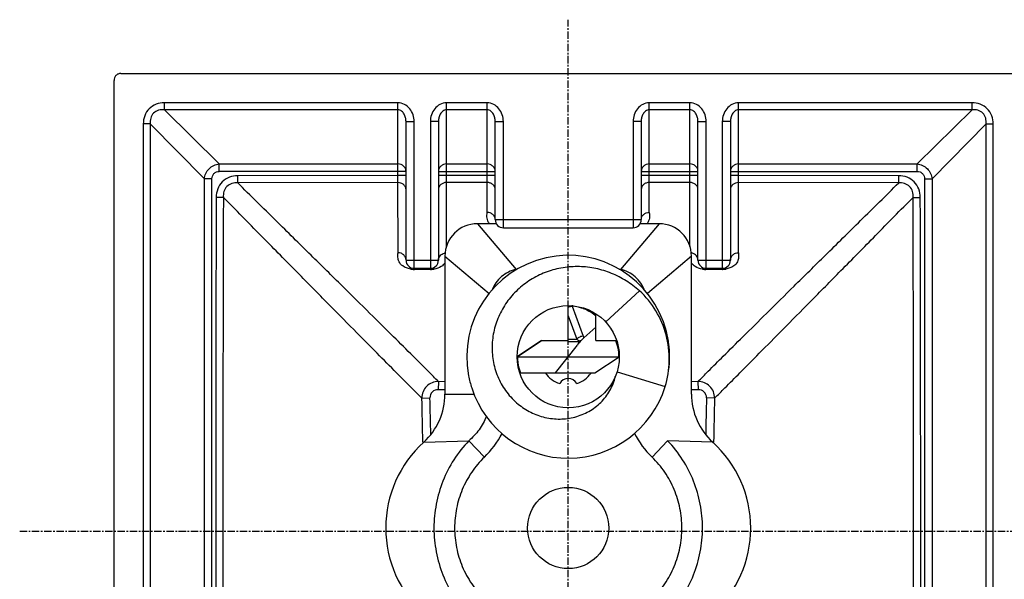
# Model space of a CAD drawing. Units: inches. Extents: x -1473 to 678, y 225 to 1116.
# Drawn here: x -289 to -228, y 1078 to 1112 of the extents above; entities that cross this region are included whole.
import ezdxf

# ---------------------------------------------------------------- set-up
doc = ezdxf.new("R2010")
doc.units = ezdxf.units.IN
doc.header["$LTSCALE"] = 1.21
doc.header["$MEASUREMENT"] = 0
doc.linetypes.add('CENTER', pattern=[0.6, 0.375, -0.075, 0.075, -0.075])
doc.layers.get('0').update_dxf_attribs({"linetype": 'CONTINUOUS'})
doc.layers.add('02___PRT_ALL_AXES', color=7, linetype='CONTINUOUS')

msp = doc.modelspace()

# ---------------------------------------------------------------- linework, layer by layer
at = {"color": 1, "linetype": 'CENTER'}
for p, q in [((-254.857, 1046.341), (-254.857, 1112.344)), ((-288.672, 1080.827), (391.903, 1080.827))]:
    msp.add_line(p, q, dxfattribs=at)
at = {"color": 7, "linetype": 'Continuous'}
for p, q in [((-282.429, 1109.027), (-227.285, 1109.027)), ((-282.857, 1053.455), (-282.857, 1108.599)), ((-279.752, 1106.789), (-279.752, 1107.222)), ((-265.357, 1107.222), (-279.752, 1107.222)), ((-265.357, 1102.749), (-265.357, 1107.222)), ((-262.357, 1102.752), (-262.357, 1107.222)), ((-259.857, 1107.222), (-262.357, 1107.222)), ((-259.857, 1102.754), (-259.857, 1107.222)), ((-249.857, 1102.754), (-249.857, 1107.222)), ((-247.357, 1107.222), (-249.857, 1107.222)), ((-247.357, 1102.752), (-247.357, 1107.222)), ((-244.357, 1102.749), (-244.357, 1107.222)), ((-229.961, 1107.222), (-244.357, 1107.222)), ((-229.961, 1106.789), (-229.961, 1107.222)), ((-265.357, 1106.789), (-279.752, 1106.789)), ((-279.752, 1106.789), (-276.366, 1103.454)), ((-259.857, 1106.789), (-262.357, 1106.789)), ((-247.357, 1106.789), (-249.857, 1106.789)), ((-229.961, 1106.789), (-244.357, 1106.789)), ((-233.348, 1103.454), (-229.961, 1106.789)), ((-264.857, 1097.527), (-264.857, 1106.071)), ((-264.857, 1106.071), (-264.357, 1106.071)), ((-264.357, 1097.027), (-264.357, 1106.071)), ((-263.357, 1106.071), (-263.357, 1097.027)), ((-262.857, 1106.071), (-263.357, 1106.071)), ((-262.857, 1106.071), (-262.857, 1097.527)), ((-259.357, 1100.027), (-259.357, 1106.071)), ((-259.357, 1106.071), (-258.857, 1106.071)), ((-258.857, 1099.527), (-258.857, 1106.071)), ((-250.857, 1106.071), (-250.857, 1099.527)), ((-250.357, 1106.071), (-250.857, 1106.071)), ((-250.357, 1106.071), (-250.357, 1100.027)), ((-246.857, 1097.527), (-246.857, 1106.071)), ((-246.857, 1106.071), (-246.357, 1106.071)), ((-246.357, 1097.027), (-246.357, 1106.071)), ((-245.357, 1106.071), (-245.357, 1097.027)), ((-244.857, 1106.071), (-245.357, 1106.071)), ((-244.857, 1106.071), (-244.857, 1097.527)), ((-281.052, 1105.922), (-281.052, 1056.131)), ((-280.619, 1105.922), (-281.052, 1105.922)), ((-280.619, 1105.922), (-280.619, 1056.131)), ((-280.619, 1105.922), (-277.284, 1102.536)), ((-232.43, 1102.536), (-229.095, 1105.922)), ((-229.095, 1056.131), (-229.095, 1105.922)), ((-229.095, 1105.922), (-228.661, 1105.922)), ((-228.661, 1056.131), (-228.661, 1105.922)), ((-276.366, 1102.995), (-276.366, 1103.454)), ((-276.366, 1103.454), (-265.357, 1103.454)), ((-264.857, 1102.995), (-276.366, 1102.995)), ((-262.857, 1102.995), (-259.357, 1102.995)), ((-262.357, 1103.454), (-259.857, 1103.454)), ((-250.357, 1102.995), (-246.857, 1102.995)), ((-249.857, 1103.454), (-247.357, 1103.454)), ((-244.857, 1102.995), (-233.348, 1102.995)), ((-244.357, 1103.454), (-233.348, 1103.454)), ((-233.348, 1102.995), (-233.348, 1103.454)), ((-277.284, 1059.518), (-277.284, 1102.536)), ((-276.825, 1102.536), (-277.284, 1102.536)), ((-276.825, 1059.518), (-276.825, 1102.536)), ((-265.357, 1102.749), (-275.23, 1102.73)), ((-275.229, 1102.286), (-275.23, 1102.73)), ((-265.357, 1102.309), (-275.229, 1102.286)), ((-264.857, 1102.749), (-265.357, 1102.749)), ((-265.357, 1102.309), (-265.357, 1102.749)), ((-265.349, 1097.988), (-265.357, 1102.309)), ((-262.357, 1102.752), (-262.857, 1102.752)), ((-259.857, 1102.754), (-262.357, 1102.752)), ((-262.357, 1102.313), (-262.357, 1102.752)), ((-259.857, 1102.316), (-262.357, 1102.312)), ((-262.352, 1098.38), (-262.357, 1102.313)), ((-259.357, 1102.754), (-259.857, 1102.754)), ((-259.857, 1102.316), (-259.857, 1102.754)), ((-259.856, 1100.474), (-259.857, 1102.316)), ((-249.857, 1102.754), (-250.357, 1102.754)), ((-249.858, 1100.474), (-249.857, 1102.316)), ((-249.857, 1102.316), (-249.857, 1102.754)), ((-247.357, 1102.752), (-249.857, 1102.754)), ((-247.356, 1102.312), (-249.857, 1102.316)), ((-247.362, 1098.38), (-247.356, 1102.313)), ((-246.857, 1102.752), (-247.357, 1102.752)), ((-247.356, 1102.313), (-247.357, 1102.752)), ((-244.357, 1102.749), (-244.857, 1102.749)), ((-244.364, 1097.988), (-244.356, 1102.309)), ((-244.356, 1102.309), (-244.357, 1102.749)), ((-234.484, 1102.73), (-244.357, 1102.749)), ((-234.485, 1102.286), (-244.356, 1102.309)), ((-234.485, 1102.286), (-234.484, 1102.73)), ((-232.889, 1102.536), (-232.889, 1059.518)), ((-232.889, 1102.536), (-232.43, 1102.536)), ((-232.43, 1102.536), (-232.43, 1059.518)), ((-276.116, 1101.399), (-276.56, 1101.4)), ((-233.598, 1101.399), (-233.153, 1101.4)), ((-259.357, 1100.027), (-250.357, 1100.027)), ((-260.457, 1099.777), (-258.075, 1096.962)), ((-259.28, 1099.777), (-260.457, 1099.777)), ((-258.857, 1099.527), (-250.857, 1099.527)), ((-249.257, 1099.777), (-251.638, 1096.962)), ((-249.257, 1099.777), (-250.434, 1099.777)), ((-264.857, 1097.527), (-262.857, 1097.527)), ((-262.457, 1097.777), (-262.457, 1089.277)), ((-262.457, 1097.777), (-259.733, 1095.472)), ((-247.257, 1097.777), (-249.974, 1095.478)), ((-247.257, 1089.277), (-247.257, 1097.777)), ((-246.857, 1097.527), (-244.857, 1097.527)), ((-264.357, 1097.027), (-263.357, 1097.027)), ((-263.357, 1096.961), (-264.339, 1096.961)), ((-263.341, 1096.961), (-263.357, 1096.961)), ((-258.075, 1096.93), (-258.075, 1096.962)), ((-258.026, 1096.962), (-258.075, 1096.962)), ((-251.638, 1096.962), (-251.711, 1096.962)), ((-251.638, 1096.925), (-251.638, 1096.962)), ((-246.357, 1096.961), (-246.372, 1096.961)), ((-246.357, 1097.027), (-245.357, 1097.027)), ((-245.374, 1096.961), (-246.357, 1096.961)), ((-252.548, 1093.72), (-250.472, 1095.646)), ((-254.857, 1092.525), (-254.857, 1094.727)), ((-254.613, 1094.698), (-253.929, 1092.849)), ((-254.857, 1094.1), (-254.322, 1092.654)), ((-253.157, 1092.577), (-253.157, 1094.229)), ((-253.157, 1093.41), (-253.901, 1092.734)), ((-254.857, 1092.654), (-254.322, 1092.654)), ((-253.901, 1092.734), (-254.052, 1092.578)), ((-258.007, 1091.577), (-256.507, 1092.577)), ((-256.495, 1092.577), (-257.994, 1091.577)), ((-256.507, 1092.577), (-254.857, 1092.577)), ((-255.64, 1090.577), (-254.292, 1092.298)), ((-254.857, 1092.525), (-254.187, 1092.525)), ((-254.187, 1092.525), (-254.292, 1092.298)), ((-253.157, 1092.577), (-251.87, 1092.577)), ((-258.006, 1091.577), (-257.994, 1091.577)), ((-257.994, 1091.577), (-257.989, 1091.577)), ((-257.986, 1091.577), (-251.728, 1091.577)), ((-253.219, 1090.577), (-251.72, 1091.576)), ((-253.207, 1090.577), (-251.707, 1091.577)), ((-251.72, 1091.576), (-251.725, 1091.577)), ((-251.708, 1091.576), (-251.72, 1091.576)), ((-257.844, 1090.577), (-253.207, 1090.577)), ((-251.847, 1090.649), (-248.884, 1089.736)), ((-262.857, 1090.047), (-262.869, 1089.549)), ((-262.457, 1090.038), (-262.857, 1090.047)), ((-246.857, 1090.047), (-247.257, 1090.038)), ((-246.857, 1090.047), (-246.845, 1089.549)), ((-263.877, 1089.027), (-263.379, 1089.039)), ((-262.457, 1089.539), (-262.869, 1089.549)), ((-262.457, 1089.277), (-260.657, 1089.277)), ((-246.845, 1089.549), (-247.257, 1089.539)), ((-245.836, 1089.027), (-246.335, 1089.039)), ((-263.766, 1086.317), (-260.987, 1086.392)), ((-260.026, 1085.391), (-260.987, 1086.392)), ((-249.688, 1085.391), (-248.727, 1086.392)), ((-245.947, 1086.317), (-248.727, 1086.392)), ((-245.892, 1086.246), (-245.891, 1086.316))]:
    msp.add_line(p, q, dxfattribs=at)
msp.add_circle((-254.857, 1091.577), 3.15, dxfattribs=at)
for centre, radius, start, end in [((7763.468, 1081.027), 8040.054, 179.8548158, 180.1451849), ((6145.995, 1081.027), 6422.143, 179.8182497, 180.1817507), ((-6655.708, 1081.027), 6422.142, 359.8182495, 0.1817506), ((-8273.181, 1081.027), 8040.054, 359.8548152, 0.1451843), ((-258.857, 1100.027), 0.5, 180, 270), ((-250.857, 1100.027), 0.5, 270, 0), ((-260.457, 1097.777), 2, 90, 180), ((-249.257, 1097.777), 2, 0, 90), ((-264.357, 1097.527), 0.5, 180, 270), ((-263.357, 1097.527), 0.5, 270, 0), ((-262.356, 1097.444), 0.544, 98.03751, 104.38963), ((-254.857, 1091.577), 6.25, 14.34407, 190.75179), ((-247.357, 1097.444), 0.544, 75.61039, 81.96249), ((-246.357, 1097.527), 0.5, 180, 270), ((-245.357, 1097.527), 0.5, 270, 0), ((-264.339, 1098.427), 1.466, 261.08517, 266.9393), ((-264.338, 1098.44), 1.479, 266.92819, 269.96643), ((-263.339, 1098.419), 1.458, 269.92668, 278.41429), ((-246.375, 1098.418), 1.458, 261.60766, 267.19819), ((-246.373, 1098.442), 1.482, 267.19327, 270.03251), ((-245.375, 1098.426), 1.465, 270.02991, 270.78508), ((-245.374, 1098.425), 1.463, 270.75007, 278.94524), ((-254.6, 1094.179), 0.519, 115.55736, 119.66521), ((-254.856, 1092.071), 2.639, 83.74595, 84.72339), ((-254.857, 1092.06), 2.649, 73.32001, 83.75429), ((-254.851, 1092.078), 2.63, 70.30278, 73.33366), ((-254.862, 1092.045), 2.665, 69.35295, 70.30198), ((-254.857, 1092.059), 2.65, 51.87689, 69.35869), ((-254.855, 1092.062), 2.646, 50.09164, 51.87506), ((-254.865, 1091.575), 6.258, 7.16978, 14.33893), ((-250.947, 1089.675), 4.251, 136.92279, 141.89461), ((-254.383, 1091.574), 2.656, 21.79948, 22.17797), ((-254.377, 1091.577), 2.649, 10.71214, 21.79206), ((-254.374, 1091.578), 2.646, 9.04636, 10.71249), ((-254.386, 1091.576), 2.658, 0.01422, 9.03732), ((-254.86, 1091.577), 6.254, 0.15805, 7.16333), ((-257.986, 1091.632), 0.0554, 266.94354, 270.05057), ((-255.33, 1091.577), 2.656, 180.01143, 189.02729), ((-251.728, 1091.521), 0.0554, 86.93962, 90.04756), ((-254.861, 1091.577), 6.254, 352.70883, 359.7276), ((-254.864, 1091.577), 6.257, 359.72941, 0.15607), ((-255.324, 1091.579), 2.662, 189.03631, 190.69015), ((-255.34, 1091.575), 2.645, 190.68468, 201.79841), ((-254.849, 1091.579), 6.258, 190.7558, 197.92494), ((-255.306, 1091.589), 2.682, 201.78975, 202.16604), ((-254.857, 1091.577), 1.727, 215.39054, 252.41088), ((-254.857, 1089.628), 0.604, 30.16526, 149.83474), ((-254.857, 1091.577), 1.727, 287.58912, 324.60946), ((-262.877, 1089.047), 1, 88.81515, 181.18486), ((-254.857, 1091.577), 6.25, 197.93026, 342.86626), ((-246.836, 1089.047), 1, 358.81515, 91.18486), ((-600.623, 1080.868), 336.844, 0.92664, 1.38783), ((-266.457, 1089.277), 4, 312.26848, 0), ((-262.882, 1089.052), 0.498, 88.53054, 181.46947), ((-599.271, 1080.858), 335.992, 1.00859, 1.39513), ((-243.257, 1089.277), 4, 180, 227.73152), ((-246.832, 1089.052), 0.498, 358.53062, 91.46938), ((89.555, 1080.858), 335.989, 178.60487, 178.99142), ((90.909, 1080.868), 336.844, 178.61217, 179.07336), ((-263.833, 1089.363), 5.502, 313.78769, 332.80445), ((-245.881, 1089.362), 5.501, 207.08189, 226.21296), ((-258.958, 1081.027), 7.149, 132.26848, 227.73152), ((-250.755, 1081.027), 7.149, 312.26848, 47.73152)]:
    msp.add_arc(centre, radius, start, end, dxfattribs=at)
for points, knots in [([(-282.429, 1109.027), (-282.485, 1109.027), (-282.599, 1109.009), (-282.747, 1108.917), (-282.839, 1108.769), (-282.857, 1108.655), (-282.857, 1108.599)], [0, 0, 0, 0, 0.250156, 0.500001, 0.749845, 1, 1, 1, 1]), ([(-279.752, 1107.222), (-279.923, 1107.222), (-280.269, 1107.168), (-280.718, 1106.887), (-280.998, 1106.439), (-281.052, 1106.093), (-281.052, 1105.922)], [0, 0, 0, 0, 0.250298, 0.499998, 0.749712, 1, 1, 1, 1]), ([(-264.357, 1106.071), (-264.357, 1106.211), (-264.402, 1106.494), (-264.604, 1106.872), (-264.934, 1107.151), (-265.217, 1107.222), (-265.357, 1107.222)], [0, 0, 0, 0, 0.250484, 0.500761, 0.75062, 1, 1, 1, 1]), ([(-262.357, 1107.222), (-262.496, 1107.222), (-262.78, 1107.151), (-263.109, 1106.872), (-263.312, 1106.494), (-263.357, 1106.211), (-263.357, 1106.071)], [0, 0, 0, 0, 0.249374, 0.499232, 0.749514, 1, 1, 1, 1]), ([(-258.857, 1106.071), (-258.857, 1106.211), (-258.902, 1106.494), (-259.104, 1106.872), (-259.434, 1107.151), (-259.717, 1107.222), (-259.857, 1107.222)], [0, 0, 0, 0, 0.250484, 0.500761, 0.75062, 1, 1, 1, 1]), ([(-249.857, 1107.222), (-249.996, 1107.222), (-250.28, 1107.151), (-250.609, 1106.872), (-250.812, 1106.494), (-250.857, 1106.211), (-250.857, 1106.071)], [0, 0, 0, 0, 0.249374, 0.499232, 0.749514, 1, 1, 1, 1]), ([(-246.357, 1106.071), (-246.357, 1106.211), (-246.402, 1106.494), (-246.604, 1106.872), (-246.934, 1107.151), (-247.217, 1107.222), (-247.357, 1107.222)], [0, 0, 0, 0, 0.250484, 0.500761, 0.75062, 1, 1, 1, 1]), ([(-244.357, 1107.222), (-244.496, 1107.222), (-244.78, 1107.151), (-245.109, 1106.872), (-245.312, 1106.494), (-245.357, 1106.211), (-245.357, 1106.071)], [0, 0, 0, 0, 0.249374, 0.499232, 0.749514, 1, 1, 1, 1]), ([(-228.661, 1105.922), (-228.661, 1106.093), (-228.716, 1106.439), (-228.996, 1106.887), (-229.444, 1107.168), (-229.79, 1107.222), (-229.961, 1107.222)], [0, 0, 0, 0, 0.25029, 0.500004, 0.749703, 1, 1, 1, 1]), ([(-279.752, 1106.789), (-279.87, 1106.8), (-280.113, 1106.789), (-280.442, 1106.612), (-280.619, 1106.283), (-280.63, 1106.04), (-280.619, 1105.922)], [0, 0, 0, 0, 0.249748, 0.499994, 0.750254, 1, 1, 1, 1]), ([(-264.857, 1106.071), (-264.857, 1106.15), (-264.875, 1106.308), (-264.959, 1106.532), (-265.089, 1106.693), (-265.232, 1106.773), (-265.315, 1106.789), (-265.357, 1106.789)], [0, 0, 0, 0, 0.245374, 0.492078, 0.742186, 0.870351, 1, 1, 1, 1]), ([(-262.357, 1106.789), (-262.398, 1106.789), (-262.481, 1106.773), (-262.625, 1106.693), (-262.754, 1106.532), (-262.839, 1106.308), (-262.857, 1106.15), (-262.857, 1106.071)], [0, 0, 0, 0, 0.129639, 0.257805, 0.507917, 0.754621, 1, 1, 1, 1]), ([(-259.357, 1106.071), (-259.357, 1106.15), (-259.375, 1106.308), (-259.459, 1106.532), (-259.589, 1106.693), (-259.732, 1106.773), (-259.815, 1106.789), (-259.857, 1106.789)], [0, 0, 0, 0, 0.245374, 0.492078, 0.742186, 0.870351, 1, 1, 1, 1]), ([(-249.857, 1106.789), (-249.898, 1106.789), (-249.981, 1106.773), (-250.125, 1106.693), (-250.254, 1106.532), (-250.339, 1106.308), (-250.357, 1106.15), (-250.357, 1106.071)], [0, 0, 0, 0, 0.129639, 0.257805, 0.507917, 0.754621, 1, 1, 1, 1]), ([(-246.857, 1106.071), (-246.857, 1106.15), (-246.875, 1106.308), (-246.959, 1106.532), (-247.089, 1106.693), (-247.232, 1106.773), (-247.315, 1106.789), (-247.357, 1106.789)], [0, 0, 0, 0, 0.245374, 0.492078, 0.742186, 0.870351, 1, 1, 1, 1]), ([(-244.357, 1106.789), (-244.398, 1106.789), (-244.481, 1106.773), (-244.625, 1106.693), (-244.754, 1106.532), (-244.839, 1106.308), (-244.857, 1106.15), (-244.857, 1106.071)], [0, 0, 0, 0, 0.129639, 0.257805, 0.507917, 0.754621, 1, 1, 1, 1]), ([(-229.095, 1105.922), (-229.084, 1106.04), (-229.095, 1106.283), (-229.272, 1106.612), (-229.601, 1106.789), (-229.843, 1106.8), (-229.961, 1106.789)], [0, 0, 0, 0, 0.249749, 0.500008, 0.750253, 1, 1, 1, 1]), ([(-277.284, 1102.536), (-277.275, 1102.652), (-277.216, 1102.885), (-277.011, 1103.181), (-276.715, 1103.386), (-276.482, 1103.445), (-276.366, 1103.454)], [0, 0, 0, 0, 0.249106, 0.499999, 0.75089, 1, 1, 1, 1]), ([(-276.825, 1102.536), (-276.825, 1102.596), (-276.804, 1102.717), (-276.704, 1102.874), (-276.548, 1102.974), (-276.426, 1102.995), (-276.366, 1102.995)], [0, 0, 0, 0, 0.250151, 0.499998, 0.749842, 1, 1, 1, 1]), ([(-264.857, 1102.995), (-264.857, 1103.055), (-264.884, 1103.177), (-264.997, 1103.33), (-265.162, 1103.431), (-265.292, 1103.453), (-265.357, 1103.454)], [0, 0, 0, 0, 0.24007, 0.486074, 0.740231, 1, 1, 1, 1]), ([(-262.357, 1103.454), (-262.422, 1103.453), (-262.551, 1103.431), (-262.717, 1103.33), (-262.83, 1103.177), (-262.857, 1103.055), (-262.857, 1102.995)], [0, 0, 0, 0, 0.259769, 0.513926, 0.75993, 1, 1, 1, 1]), ([(-259.357, 1102.995), (-259.357, 1103.055), (-259.384, 1103.177), (-259.497, 1103.33), (-259.662, 1103.431), (-259.792, 1103.453), (-259.857, 1103.454)], [0, 0, 0, 0, 0.24007, 0.486074, 0.740231, 1, 1, 1, 1]), ([(-249.857, 1103.454), (-249.922, 1103.453), (-250.051, 1103.431), (-250.217, 1103.33), (-250.33, 1103.177), (-250.357, 1103.055), (-250.357, 1102.995)], [0, 0, 0, 0, 0.259769, 0.513926, 0.75993, 1, 1, 1, 1]), ([(-246.857, 1102.995), (-246.857, 1103.055), (-246.884, 1103.177), (-246.997, 1103.33), (-247.162, 1103.431), (-247.292, 1103.453), (-247.357, 1103.454)], [0, 0, 0, 0, 0.24007, 0.486074, 0.740231, 1, 1, 1, 1]), ([(-244.357, 1103.454), (-244.422, 1103.453), (-244.551, 1103.431), (-244.717, 1103.33), (-244.83, 1103.177), (-244.857, 1103.055), (-244.857, 1102.995)], [0, 0, 0, 0, 0.259769, 0.513926, 0.75993, 1, 1, 1, 1]), ([(-233.348, 1103.454), (-233.231, 1103.445), (-232.998, 1103.386), (-232.703, 1103.181), (-232.497, 1102.885), (-232.438, 1102.652), (-232.43, 1102.536)], [0, 0, 0, 0, 0.249109, 0.5, 0.750894, 1, 1, 1, 1]), ([(-233.348, 1102.995), (-233.288, 1102.995), (-233.166, 1102.974), (-233.01, 1102.874), (-232.91, 1102.717), (-232.889, 1102.596), (-232.889, 1102.536)], [0, 0, 0, 0, 0.250157, 0.500002, 0.749848, 1, 1, 1, 1]), ([(-275.23, 1102.73), (-275.404, 1102.73), (-275.757, 1102.671), (-276.213, 1102.382), (-276.501, 1101.927), (-276.56, 1101.574), (-276.56, 1101.4)], [0, 0, 0, 0, 0.250243, 0.499997, 0.749744, 1, 1, 1, 1]), ([(-264.857, 1101.869), (-264.857, 1101.927), (-264.884, 1102.046), (-264.998, 1102.192), (-265.164, 1102.287), (-265.293, 1102.309), (-265.357, 1102.309)], [0, 0, 0, 0, 0.235026, 0.479093, 0.735398, 1, 1, 1, 1]), ([(-262.357, 1102.313), (-262.422, 1102.313), (-262.55, 1102.291), (-262.716, 1102.196), (-262.829, 1102.05), (-262.857, 1101.932), (-262.857, 1101.874)], [0, 0, 0, 0, 0.264822, 0.521211, 0.765189, 1, 1, 1, 1]), ([(-259.357, 1101.877), (-259.357, 1101.935), (-259.384, 1102.053), (-259.498, 1102.198), (-259.664, 1102.294), (-259.792, 1102.316), (-259.857, 1102.316)], [0, 0, 0, 0, 0.234667, 0.478597, 0.735052, 1, 1, 1, 1]), ([(-249.857, 1102.316), (-249.921, 1102.316), (-250.05, 1102.294), (-250.216, 1102.198), (-250.329, 1102.053), (-250.357, 1101.935), (-250.357, 1101.877)], [0, 0, 0, 0, 0.264948, 0.521403, 0.765333, 1, 1, 1, 1]), ([(-246.857, 1101.874), (-246.857, 1101.932), (-246.884, 1102.05), (-246.998, 1102.196), (-247.163, 1102.291), (-247.292, 1102.313), (-247.356, 1102.313)], [0, 0, 0, 0, 0.234811, 0.478789, 0.735178, 1, 1, 1, 1]), ([(-244.356, 1102.309), (-244.421, 1102.309), (-244.55, 1102.287), (-244.716, 1102.192), (-244.829, 1102.046), (-244.857, 1101.927), (-244.857, 1101.869)], [0, 0, 0, 0, 0.264602, 0.520907, 0.764974, 1, 1, 1, 1]), ([(-233.153, 1101.4), (-233.154, 1101.574), (-233.212, 1101.927), (-233.501, 1102.382), (-233.956, 1102.671), (-234.309, 1102.73), (-234.484, 1102.73)], [0, 0, 0, 0, 0.250243, 0.499997, 0.749744, 1, 1, 1, 1]), ([(-275.229, 1102.286), (-275.348, 1102.295), (-275.594, 1102.278), (-275.923, 1102.093), (-276.108, 1101.764), (-276.125, 1101.518), (-276.116, 1101.399)], [0, 0, 0, 0, 0.249639, 0.499997, 0.750356, 1, 1, 1, 1]), ([(-262.857, 1090.047), (-263.064, 1090.261), (-263.582, 1090.783), (-264.506, 1091.702), (-265.708, 1092.889), (-267.162, 1094.328), (-268.857, 1096.006), (-270.788, 1097.912), (-272.94, 1100.031), (-274.445, 1101.514), (-275.229, 1102.286)], [0, 0, 0, 0, 0.051388, 0.126784, 0.224599, 0.342605, 0.479458, 0.635736, 0.810422, 1, 1, 1, 1]), ([(-246.857, 1090.047), (-246.65, 1090.261), (-246.131, 1090.783), (-245.207, 1091.702), (-244.006, 1092.889), (-242.551, 1094.328), (-240.857, 1096.006), (-238.925, 1097.912), (-236.774, 1100.031), (-235.268, 1101.514), (-234.485, 1102.286)], [0, 0, 0, 0, 0.051388, 0.126784, 0.224599, 0.342605, 0.479459, 0.635737, 0.810423, 1, 1, 1, 1]), ([(-233.598, 1101.399), (-233.589, 1101.518), (-233.606, 1101.764), (-233.79, 1102.093), (-234.119, 1102.278), (-234.365, 1102.295), (-234.485, 1102.286)], [0, 0, 0, 0, 0.249639, 0.499997, 0.750356, 1, 1, 1, 1]), ([(-263.877, 1089.027), (-264.091, 1089.234), (-264.613, 1089.752), (-265.532, 1090.676), (-266.719, 1091.878), (-268.158, 1093.332), (-269.836, 1095.027), (-271.743, 1096.958), (-273.861, 1099.11), (-275.344, 1100.615), (-276.116, 1101.399)], [0, 0, 0, 0, 0.051388, 0.126784, 0.224599, 0.342605, 0.479458, 0.635736, 0.810422, 1, 1, 1, 1]), ([(-245.836, 1089.027), (-245.622, 1089.234), (-245.101, 1089.752), (-244.182, 1090.676), (-242.994, 1091.878), (-241.556, 1093.332), (-239.877, 1095.027), (-237.971, 1096.958), (-235.853, 1099.11), (-234.37, 1100.615), (-233.598, 1101.399)], [0, 0, 0, 0, 0.051388, 0.126784, 0.224599, 0.342605, 0.479459, 0.635737, 0.810423, 1, 1, 1, 1]), ([(-259.708, 1099.777), (-259.749, 1099.827), (-259.816, 1099.936), (-259.864, 1100.117), (-259.868, 1100.296), (-259.856, 1100.414), (-259.856, 1100.474)], [0, 0, 0, 0, 0.268789, 0.515212, 0.756612, 1, 1, 1, 1]), ([(-259.357, 1100.027), (-259.357, 1100.085), (-259.384, 1100.205), (-259.497, 1100.353), (-259.662, 1100.451), (-259.791, 1100.474), (-259.856, 1100.474)], [0, 0, 0, 0, 0.236933, 0.481713, 0.737193, 1, 1, 1, 1]), ([(-250.357, 1100.027), (-250.357, 1100.085), (-250.33, 1100.205), (-250.217, 1100.353), (-250.051, 1100.451), (-249.923, 1100.474), (-249.858, 1100.474)], [0, 0, 0, 0, 0.236933, 0.481714, 0.737193, 1, 1, 1, 1]), ([(-249.858, 1100.474), (-249.858, 1100.414), (-249.845, 1100.296), (-249.849, 1100.117), (-249.897, 1099.936), (-249.964, 1099.827), (-250.006, 1099.777)], [0, 0, 0, 0, 0.243387, 0.484788, 0.731211, 1, 1, 1, 1]), ([(-264.567, 1096.979), (-264.742, 1097.006), (-265.031, 1097.107), (-265.301, 1097.405), (-265.362, 1097.66), (-265.358, 1097.848), (-265.349, 1097.941), (-265.349, 1097.988)], [0, 0, 0, 0, 0.370767, 0.608478, 0.805218, 0.902079, 1, 1, 1, 1]), ([(-264.857, 1097.527), (-264.857, 1097.586), (-264.883, 1097.709), (-264.994, 1097.861), (-265.157, 1097.963), (-265.285, 1097.988), (-265.349, 1097.988)], [0, 0, 0, 0, 0.240804, 0.487054, 0.740863, 1, 1, 1, 1]), ([(-262.857, 1097.527), (-262.857, 1097.576), (-262.839, 1097.678), (-262.735, 1097.857), (-262.592, 1097.945), (-262.491, 1097.97)], [0, 0, 0, 0, 0.243605, 0.491604, 1, 1, 1, 1]), ([(-246.857, 1097.527), (-246.857, 1097.576), (-246.875, 1097.678), (-246.978, 1097.857), (-247.122, 1097.945), (-247.222, 1097.97)], [0, 0, 0, 0, 0.243605, 0.491605, 1, 1, 1, 1]), ([(-244.364, 1097.988), (-244.364, 1097.941), (-244.356, 1097.848), (-244.351, 1097.66), (-244.413, 1097.405), (-244.682, 1097.107), (-244.971, 1097.007), (-245.147, 1096.979)], [0, 0, 0, 0, 0.097935, 0.19481, 0.391575, 0.629291, 1, 1, 1, 1]), ([(-244.857, 1097.527), (-244.857, 1097.586), (-244.831, 1097.709), (-244.72, 1097.861), (-244.557, 1097.963), (-244.429, 1097.987), (-244.364, 1097.988)], [0, 0, 0, 0, 0.240804, 0.487054, 0.740863, 1, 1, 1, 1]), ([(-262.455, 1097.351), (-262.513, 1097.264), (-262.712, 1097.081), (-262.971, 1096.999), (-263.126, 1096.976)], [0, 0, 0, 0, 0.400554, 1, 1, 1, 1]), ([(-250.472, 1095.646), (-250.724, 1095.872), (-251.268, 1096.282), (-252.177, 1096.745), (-253.152, 1097.043), (-254.165, 1097.162), (-255.182, 1097.095), (-256.169, 1096.842), (-257.09, 1096.408), (-257.911, 1095.807), (-258.598, 1095.056), (-259.123, 1094.185), (-259.458, 1093.226), (-259.587, 1092.218), (-259.498, 1091.207), (-259.191, 1090.24), (-258.677, 1089.367), (-258.208, 1088.879), (-257.95, 1088.667)], [0, 0, 0, 0, 0.062805, 0.125581, 0.188328, 0.251042, 0.313723, 0.376368, 0.438973, 0.501535, 0.564053, 0.626521, 0.688935, 0.75129, 0.813581, 0.875802, 0.937945, 1, 1, 1, 1]), ([(-258.075, 1096.962), (-258.238, 1096.927), (-258.558, 1096.813), (-258.984, 1096.529), (-259.331, 1096.147), (-259.495, 1095.844), (-259.555, 1095.686)], [0, 0, 0, 0, 0.245345, 0.497062, 0.749849, 1, 1, 1, 1]), ([(-250.15, 1095.664), (-250.269, 1095.984), (-250.675, 1096.568), (-251.308, 1096.892), (-251.638, 1096.962)], [0, 0, 0, 0, 0.502821, 1, 1, 1, 1]), ([(-246.587, 1096.976), (-246.743, 1096.999), (-247.002, 1097.081), (-247.2, 1097.264), (-247.258, 1097.351)], [0, 0, 0, 0, 0.599485, 1, 1, 1, 1]), ([(-248.884, 1089.736), (-248.726, 1090.249), (-248.551, 1091.325), (-248.744, 1092.944), (-249.378, 1094.446), (-250.073, 1095.288), (-250.472, 1095.646)], [0, 0, 0, 0, 0.250108, 0.500171, 0.750152, 1, 1, 1, 1]), ([(-254.567, 1094.713), (-254.617, 1094.718), (-254.719, 1094.711), (-254.814, 1094.671), (-254.857, 1094.645)], [0, 0, 0, 0, 0.498114, 1, 1, 1, 1]), ([(-254.567, 1094.713), (-254.571, 1094.714), (-254.588, 1094.713), (-254.603, 1094.706), (-254.613, 1094.698)], [0, 0, 0, 0, 0.229749, 1, 1, 1, 1]), ([(-253.929, 1092.849), (-254.004, 1092.848), (-254.155, 1092.81), (-254.276, 1092.712), (-254.322, 1092.654)], [0, 0, 0, 0, 0.500959, 1, 1, 1, 1]), ([(-254.322, 1092.654), (-254.294, 1092.634), (-254.254, 1092.604), (-254.21, 1092.56), (-254.193, 1092.536), (-254.187, 1092.525)], [0, 0, 0, 0, 0.546105, 0.787199, 1, 1, 1, 1]), ([(-253.929, 1092.849), (-253.926, 1092.84), (-253.913, 1092.802), (-253.904, 1092.763), (-253.901, 1092.734)], [0, 0, 0, 0, 0.255718, 1, 1, 1, 1]), ([(-257.95, 1088.667), (-257.709, 1088.47), (-257.182, 1088.128), (-256.298, 1087.808), (-255.518, 1087.721), (-254.898, 1087.765), (-254.289, 1087.885), (-253.565, 1088.176), (-252.941, 1088.645), (-252.532, 1089.108), (-252.192, 1089.621), (-252.022, 1090.057), (-251.953, 1090.355)], [0, 0, 0, 0, 0.125865, 0.251527, 0.376962, 0.439704, 0.502382, 0.62727, 0.751823, 0.814106, 0.876286, 1, 1, 1, 1]), ([(-259.904, 1087.91), (-260.019, 1087.618), (-260.324, 1087.063), (-260.751, 1086.597), (-260.987, 1086.392)], [0, 0, 0, 0, 0.500672, 1, 1, 1, 1]), ([(-260.987, 1086.392), (-261.33, 1086.039), (-261.947, 1085.261), (-262.626, 1083.938), (-263.042, 1082.509), (-263.182, 1081.027), (-263.042, 1079.545), (-262.626, 1078.115), (-261.947, 1076.792), (-261.33, 1076.014), (-260.987, 1075.662)], [0, 0, 0, 0, 0.124811, 0.249793, 0.374877, 0.5, 0.625123, 0.750207, 0.875189, 1, 1, 1, 1]), ([(-248.727, 1075.662), (-248.383, 1076.014), (-247.767, 1076.792), (-247.088, 1078.115), (-246.672, 1079.545), (-246.532, 1081.027), (-246.672, 1082.509), (-247.088, 1083.938), (-247.767, 1085.261), (-248.383, 1086.039), (-248.727, 1086.392)], [0, 0, 0, 0, 0.124811, 0.249793, 0.374877, 0.5, 0.625123, 0.750207, 0.875189, 1, 1, 1, 1]), ([(-260.026, 1085.391), (-260.317, 1085.11), (-260.843, 1084.486), (-261.424, 1083.412), (-261.78, 1082.243), (-261.9, 1081.027), (-261.78, 1079.811), (-261.424, 1078.642), (-260.843, 1077.567), (-260.317, 1076.943), (-260.026, 1076.663)], [0, 0, 0, 0, 0.124988, 0.249981, 0.37499, 0.5, 0.625011, 0.750019, 0.875012, 1, 1, 1, 1]), ([(-249.688, 1076.663), (-249.396, 1076.943), (-248.87, 1077.567), (-248.289, 1078.642), (-247.933, 1079.811), (-247.813, 1081.027), (-247.933, 1082.243), (-248.289, 1083.412), (-248.87, 1084.486), (-249.396, 1085.11), (-249.688, 1085.391)], [0, 0, 0, 0, 0.124988, 0.249981, 0.37499, 0.5, 0.625011, 0.750019, 0.875012, 1, 1, 1, 1])]:
    msp.add_open_spline(points, degree=3, knots=knots, dxfattribs=at)
for points in [[(-254.824, 1094.647), (-254.759, 1094.678), (-254.685, 1094.696), (-254.613, 1094.698)], [(-254.052, 1092.578), (-254.099, 1092.567), (-254.145, 1092.549), (-254.187, 1092.525)]]:
    msp.add_open_spline(points, degree=3, dxfattribs=at)
at = {"layer": '02___PRT_ALL_AXES', "color": 7, "linetype": 'Continuous'}
msp.add_circle((-254.857, 1081.027), 2.5, dxfattribs=at)

doc.saveas('drawing.dxf')
